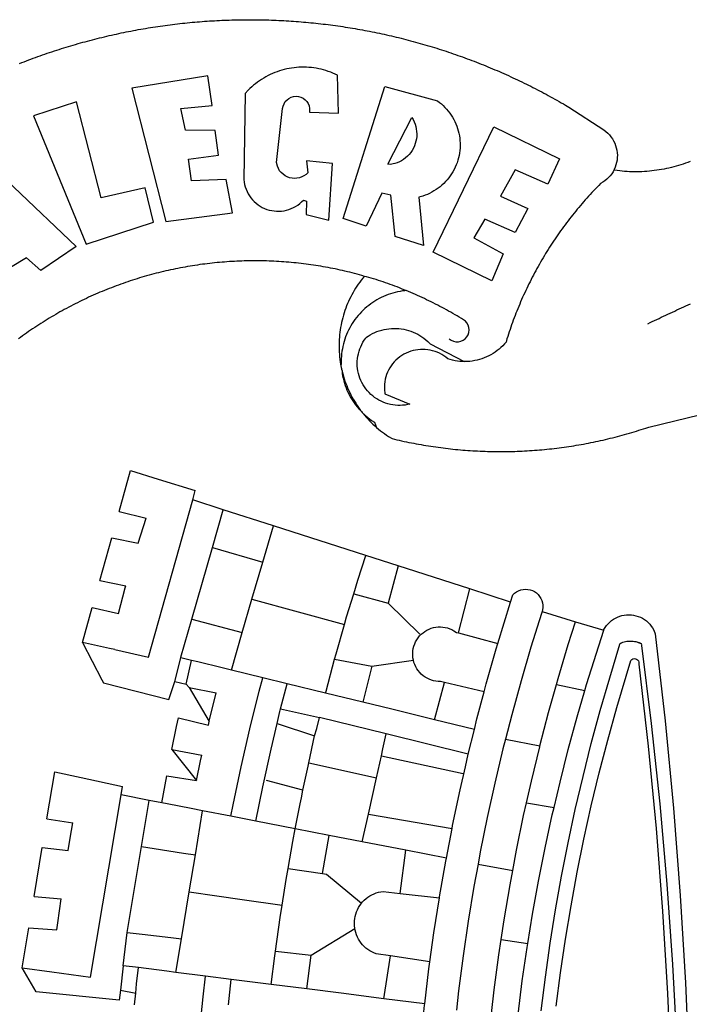
# Model space of a CAD drawing. Units: millimetres. Extents: x 191347 to 192693, y 1659841 to 1664191.
# Drawn here: x 192447 to 192451, y 1662677 to 1662683 of the extents above; entities that cross this region are included whole.
import ezdxf

# ---------------------------------------------------------------- set-up
doc = ezdxf.new("R2010")
doc.units = ezdxf.units.MM
doc.header["$LTSCALE"] = 5
doc.layers.add('BRAZAO', color=7, linetype='Continuous')
doc.layers.add('Folhas_02', color=7, linetype='Continuous')

# ---------------------------------------------------------------- blocks, each defined once
blk = doc.blocks.new('Logo_Prefeitura')
at = {"layer": 'BRAZAO'}
for points in [[(733.74, 611.29), (734.31, 609.84), (734.87, 608.4), (735.43, 606.95), (735.98, 605.5), (736.52, 604.05), (737.06, 602.6), (737.59, 601.14), (738.12, 599.69), (738.64, 598.23), (739.16, 596.76), (739.67, 595.3), (740.17, 593.83), (740.67, 592.37), (741.16, 590.9), (741.65, 589.43), (742.13, 587.95), (742.6, 586.48), (743.07, 585), (743.54, 583.52), (743.99, 582.04), (744.44, 580.56), (744.89, 579.07), (745.33, 577.59), (745.76, 576.1), (746.19, 574.61), (746.61, 573.12), (747.03, 571.63), (747.44, 570.13), (747.84, 568.63), (748.24, 567.14), (748.63, 565.64), (749.02, 564.14), (749.4, 562.63), (749.78, 561.13), (750.14, 559.62), (750.51, 558.12), (750.86, 556.61), (751.21, 555.1), (751.56, 553.59), (751.9, 552.08), (752.23, 550.56), (752.56, 549.05), (752.88, 547.53), (753.19, 546.02), (753.5, 544.5), (753.8, 542.98), (754.1, 541.46), (754.39, 539.93), (754.68, 538.41), (754.96, 536.88), (755.23, 535.36), (755.5, 533.83), (755.76, 532.3), (756.01, 530.78), (756.26, 529.25), (756.5, 527.71), (756.74, 526.18), (756.97, 524.65), (757.19, 523.12), (757.41, 521.58), (757.62, 520.05), (757.83, 518.51), (758.03, 516.98), (758.22, 515.44), (758.41, 513.9), (758.59, 512.36), (758.77, 510.82), (758.94, 509.28), (759.1, 507.74), (759.26, 506.2), (759.41, 504.65), (759.56, 503.11), (759.7, 501.57), (759.83, 500.02), (759.96, 498.48), (760.08, 496.93), (760.19, 495.39)], [(600.44, 395.36), (601.03, 396.96), (601.44, 398.46), (601.85, 399.95), (602.24, 401.45), (602.62, 402.95), (603, 404.46), (603.36, 405.96), (603.72, 407.47), (604.06, 408.98), (604.4, 410.5), (604.72, 412.01), (605.04, 413.53), (605.35, 415.05), (605.65, 416.57), (605.94, 418.09), (606.22, 419.62), (606.49, 421.14), (606.75, 422.67), (607, 424.2), (607.24, 425.73), (607.47, 427.26), (607.69, 428.8), (607.91, 430.33), (608.11, 431.87), (608.3, 433.41), (608.49, 434.94), (608.66, 436.48), (608.83, 438.03), (608.98, 439.57), (609.13, 441.11), (609.26, 442.65), (609.39, 444.2), (609.51, 445.74), (609.62, 447.29), (609.71, 448.84), (609.8, 450.38), (609.88, 451.93), (609.95, 453.48), (610.01, 455.03), (610.06, 456.58), (610.1, 458.13), (610.13, 459.68), (610.15, 461.23), (610.16, 462.78), (610.16, 464.33), (610.15, 465.88), (610.13, 467.43), (610.1, 468.98), (610.07, 470.52), (610.02, 472.07), (609.96, 473.62), (609.9, 475.17), (609.82, 476.72), (609.74, 478.27), (609.64, 479.81), (609.53, 481.36), (609.42, 482.91), (609.3, 484.45), (609.16, 485.99), (609.02, 487.54), (608.87, 489.08), (608.7, 490.62), (608.53, 492.16), (608.35, 493.7), (608.16, 495.24), (607.96, 496.78), (607.75, 498.31), (607.53, 499.85), (607.3, 501.38), (607.06, 502.91), (606.81, 504.44), (606.55, 505.97), (606.28, 507.49), (606.01, 509.02), (605.72, 510.54), (605.42, 512.06), (605.12, 513.58), (604.8, 515.1), (604.48, 516.62), (604.14, 518.13), (603.8, 519.64), (603.45, 521.15), (603.08, 522.66), (602.71, 524.16), (602.33, 525.66), (601.94, 527.16), (601.54, 528.66), (601.13, 530.16), (600.72, 531.65), (600.29, 533.14), (599.85, 534.62), (599.4, 536.11), (598.95, 537.59), (598.48, 539.07), (598.01, 540.54), (597.53, 542.02), (597.04, 543.49), (596.53, 544.95), (596.02, 546.42), (595.5, 547.88), (594.98, 549.33), (594.44, 550.79), (593.89, 552.24), (593.34, 553.68), (592.77, 555.13), (592.2, 556.57), (591.62, 558), (591.02, 559.44), (590.42, 560.86), (589.81, 562.29), (589.2, 563.71), (588.57, 565.13), (587.93, 566.54), (587.29, 567.95), (586.63, 569.36), (585.97, 570.76), (585.3, 572.16), (584.62, 573.55), (583.93, 574.94), (583.24, 576.32), (582.53, 577.7), (581.82, 579.08), (581.1, 580.45), (580.36, 581.81), (579.62, 583.18), (578.88, 584.53), (578.12, 585.89), (577.36, 587.23), (576.58, 588.58), (575.8, 589.91), (575.01, 591.25), (574.21, 592.58), (573.41, 593.9), (572.59, 595.22), (571.77, 596.53), (570.94, 597.84), (570.1, 599.14), (569.25, 600.44), (568.39, 601.73), (567.53, 603.02), (566.66, 604.3), (565.78, 605.58), (564.89, 606.85), (564, 608.11), (563.09, 609.37), (562.18, 610.63), (561.26, 611.88)], [(581.69, 636.53), (680.75, 674.94), (680.75, 674.94), (693.49, 653.95), (619.03, 575.76), (604.18, 597.95), (611.99, 606.81), (600.59, 626), (600.59, 626), (590.08, 622.1), (581.69, 636.53)], [(153.29, 548.11), (147.04, 548.87), (152.13, 600.8), (167.35, 609.57)], [(167.35, 609.57), (164.71, 590.97)], [(167.35, 609.57), (192.36, 605.42)], [(192.36, 605.42), (190.99, 587.86)], [(212.02, 602.16), (210.4, 585.25)], [(212.02, 602.16), (242.75, 597.05)], [(701.03, 602.54), (620.68, 569.61), (634.32, 527.32), (655.78, 532.58), (649.64, 560.18), (709.82, 575.5), (701.03, 602.54)], [(242.75, 597.05), (240.85, 580.68)], [(260.58, 594.08), (258.2, 577.79)], [(260.58, 594.08), (290.05, 589.19)], [(164.71, 590.97), (161.36, 566.72)], [(190.99, 587.86), (195.52, 587.31), (210.4, 585.25)], [(290.05, 589.19), (286.49, 572.64)], [(240.85, 580.68), (248.47, 579.49), (258.2, 577.79)], [(286.49, 572.64), (280.92, 546.69)], [(371.11, 571.8), (347.65, 559.63)], [(366.62, 551.61), (367.29, 554.87), (371.11, 571.8)], [(371.11, 571.8), (392.93, 565.7)], [(161.36, 566.72), (275.55, 547.58)], [(392.93, 565.7), (389.33, 549.23)], [(345.8, 558.67), (335.32, 517.68)], [(347.65, 559.63), (345.8, 558.67)], [(409.8, 561), (406.6, 544.6)], [(409.8, 561), (436.7, 553.52)], [(366.62, 551.61), (361.9, 530.5)], [(389.33, 549.23), (405.21, 545), (406.6, 544.6)], [(436.7, 553.52), (433.19, 536.97)], [(453.1, 548.95), (449.02, 532.03)], [(453.1, 548.95), (478.71, 541.83)], [(153.29, 548.11), (151.38, 538.51)], [(168.6, 546.25), (153.29, 548.11)], [(167.41, 536.84), (168.6, 546.25)], [(168.6, 546.25), (189.36, 543.85)], [(189.36, 543.85), (188.3, 534.45)], [(189.36, 543.85), (243.31, 534.84)], [(272.13, 530.02), (275.55, 547.58)], [(275.55, 547.58), (280.92, 546.69)], [(144, 539.2), (151.38, 538.51)], [(151.38, 538.51), (157.31, 537.96), (167.41, 536.84)], [(165.15, 519.02), (167.41, 536.84)], [(433.19, 536.97), (449.02, 532.03)], [(478.71, 541.83), (473.37, 524.43)], [(725.97, 493.27), (718.21, 541.01), (718.21, 541.01), (634.76, 519.67), (640.3, 477.97), (661.01, 481.88), (660.27, 503.48), (673.78, 505.44), (673.78, 505.44), (676.32, 486.69), (691.78, 488.8), (691.94, 507.4), (705.59, 510.25), (705.59, 510.25), (707.54, 490.6), (725.97, 493.27)], [(188.3, 534.45), (186.26, 516.44)], [(243.31, 534.84), (242.05, 526.93)], [(243.31, 534.84), (272.13, 530.02)], [(361.9, 530.5), (460.44, 502.83)], [(242.05, 526.93), (239.15, 508.64)], [(270.6, 522.14), (272.13, 530.02)], [(473.37, 524.43), (466.24, 501.2)], [(164.43, 513.29), (165.15, 519.02)], [(267.02, 503.73), (269.94, 518.75)], [(269.94, 518.75), (270.6, 522.14)], [(270.6, 522.14), (287.57, 519.04)], [(287.57, 519.04), (284.57, 500.33)], [(162.08, 494.77), (164.43, 513.29)], [(164.43, 513.29), (185.51, 509.81)], [(186.26, 516.44), (185.51, 509.81)], [(304.12, 515.8), (284.57, 500.33)], [(304.12, 515.8), (300.48, 497.09)], [(304.12, 515.8), (318.35, 512.95), (323.85, 511.7)], [(335.32, 517.68), (346.73, 513.93)], [(346.73, 513.93), (344.89, 506.92)], [(346.73, 513.93), (361.51, 510.31)], [(185.51, 509.81), (214.92, 504.96)], [(239.15, 508.64), (237.96, 501.16)], [(323.85, 511.7), (319.34, 492.99)], [(344.89, 506.92), (342.88, 504.99)], [(344.89, 506.92), (342.88, 504.99)], [(344.89, 506.92), (359.85, 503.51)], [(359.85, 503.51), (361.51, 510.31)], [(361.51, 510.31), (361.97, 510.17), (385.59, 503.31)], [(58.08, 503.53), (76.34, 502.6), (100.64, 500.94), (124.9, 498.85), (149.13, 496.34), (162.08, 494.77)], [(214.92, 504.96), (212.42, 487.71)], [(214.92, 504.96), (237.96, 501.16)], [(237.96, 501.16), (265.63, 496.6)], [(265.63, 496.6), (267.02, 503.73)], [(284.57, 500.33), (297.03, 497.84), (300.48, 497.09)], [(342.88, 504.99), (321.53, 492.52)], [(342.88, 504.99), (339.53, 488.18)], [(358.88, 499.52), (359.85, 503.51)], [(385.59, 503.31), (377.33, 471.77)], [(385.59, 503.31), (430.53, 490.46)], [(454.27, 483.67), (460.44, 502.83)], [(460.44, 502.83), (466.24, 501.2)], [(160.05, 478.71), (162.08, 494.77)], [(262.18, 478.87), (265.63, 496.6)], [(355.18, 484.4), (358.88, 499.52)], [(760.19, 495.39), (760.3, 493.84), (760.4, 492.3), (760.5, 490.75), (760.59, 489.2), (760.67, 487.65), (760.75, 486.11), (760.82, 484.56), (760.89, 483.01), (760.95, 481.46), (761, 479.91), (761.05, 478.36), (761.09, 476.81), (761.13, 475.26), (761.15, 473.71), (761.18, 472.16), (761.19, 470.62), (761.2, 469.07), (761.21, 467.52), (761.21, 465.97), (761.2, 464.42), (761.19, 462.87), (761.17, 461.32), (761.14, 459.77), (761.11, 458.22), (761.07, 456.67), (761.02, 455.12), (760.97, 453.57), (760.92, 452.02), (760.85, 450.47), (760.79, 448.92), (760.71, 447.38), (760.63, 445.83), (760.54, 444.28), (760.45, 442.73), (760.35, 441.19), (760.24, 439.64), (760.13, 438.1), (760.01, 436.55), (759.89, 435.01), (759.76, 433.46), (759.62, 431.92), (759.48, 430.37), (759.33, 428.83), (759.18, 427.29), (759.02, 425.75), (758.85, 424.21), (758.68, 422.67), (758.5, 421.13), (758.31, 419.59), (758.12, 418.05), (757.92, 416.51), (757.72, 414.98), (757.51, 413.44), (757.3, 411.91), (757.07, 410.37), (756.85, 408.84), (756.61, 407.31), (756.37, 405.78), (756.13, 404.25), (755.88, 402.72), (755.62, 401.19), (755.35, 399.66), (755.08, 398.14), (754.81, 396.61), (754.53, 395.09), (754.24, 393.56), (753.94, 392.04), (753.64, 390.52), (753.34, 389), (753.02, 387.48), (752.71, 385.97), (752.38, 384.45), (752.05, 382.94), (751.72, 381.42), (751.37, 379.91), (751.03, 378.4), (750.67, 376.89), (750.31, 375.39), (749.95, 373.88), (749.58, 372.38), (749.2, 370.87), (748.81, 369.37), (748.42, 367.87), (748.03, 366.37), (747.63, 364.88), (747.22, 363.38), (746.81, 361.89), (746.39, 360.39), (745.96, 358.9), (745.53, 357.41), (745.09, 355.93), (744.65, 354.44), (744.2, 352.96), (743.75, 351.48), (743.29, 350), (742.82, 348.52), (742.35, 347.04), (741.87, 345.57), (741.39, 344.1), (740.9, 342.63), (740.4, 341.16), (739.9, 339.69), (739.39, 338.23), (738.88, 336.77), (738.36, 335.3), (737.84, 333.85), (737.31, 332.39), (736.77, 330.93), (736.23, 329.48), (735.68, 328.03), (735.13, 326.59), (734.57, 325.14), (734.01, 323.7), (733.44, 322.26), (732.86, 320.82), (732.28, 319.38), (731.69, 317.95), (731.1, 316.51), (730.5, 315.08), (729.9, 313.66), (729.29, 312.23), (728.67, 310.81), (728.05, 309.39), (727.42, 307.97), (726.79, 306.56), (726.15, 305.14), (725.51, 303.73), (724.86, 302.33), (724.21, 300.92), (723.55, 299.52), (722.88, 298.12), (722.21, 296.72), (721.53, 295.33), (720.85, 293.94), (720.16, 292.55), (719.47, 291.16), (718.77, 289.78), (718.07, 288.4), (717.36, 287.02), (716.64, 285.65), (715.92, 284.27), (715.19, 282.9), (714.46, 281.54), (713.73, 280.18), (712.98, 278.81), (712.24, 277.46), (711.48, 276.1), (710.72, 274.75), (709.96, 273.4), (709.19, 272.06), (708.42, 270.71), (707.64, 269.37), (706.43, 267.33), (692.15, 245.42), (691.22, 244.18), (690.19, 243.02), (689.07, 241.95), (687.87, 240.96), (686.6, 240.08), (685.27, 239.29), (683.87, 238.61), (682.43, 238.05), (680.95, 237.6), (679.44, 237.27), (677.9, 237.05), (676.35, 236.96), (674.8, 236.99), (673.26, 237.14), (671.74, 237.42), (670.24, 237.81), (668.77, 238.32), (667.35, 238.94), (666.94, 239.16)], [(212.42, 487.71), (210.11, 471.83)], [(319.34, 492.99), (321.53, 492.52)], [(321.53, 492.52), (321.87, 492.44), (339.53, 488.18)], [(430.53, 490.46), (421.46, 458.93)], [(430.53, 490.46), (454.27, 483.67)], [(353.77, 478.62), (355.18, 484.4)], [(444.19, 452.32), (454.27, 483.67)], [(144.13, 480.48), (160.05, 478.71)], [(156.88, 453.63), (160.05, 478.71)], [(259.14, 463.25), (262.18, 478.87)], [(262.18, 478.87), (269.41, 477.47), (293.24, 472.44), (316.98, 467), (340.63, 461.14), (348.95, 458.91)], [(348.95, 458.91), (353.77, 478.62)], [(353.77, 478.62), (377.33, 471.77)], [(210.11, 471.83), (206.48, 446.87)], [(377.33, 471.77), (398.15, 465.71)], [(702.62, 411.52), (726.41, 412.16), (727.09, 413.57), (727.71, 414.99), (728.29, 416.43), (728.82, 417.9), (729.3, 419.37), (729.74, 420.87), (730.13, 422.37), (730.47, 423.89), (730.76, 425.42), (731, 426.96), (731.19, 428.5), (731.33, 430.05), (731.42, 431.6), (731.46, 433.16), (731.45, 434.71), (731.39, 436.27), (731.28, 437.82), (731.12, 439.37), (730.91, 440.91), (730.65, 442.44), (730.35, 443.97), (729.99, 445.48), (729.58, 446.98), (729.13, 448.47), (728.63, 449.94), (728.08, 451.4), (727.48, 452.84), (726.84, 454.25), (726.15, 455.65), (725.42, 457.02), (724.64, 458.37), (723.82, 459.69), (722.96, 460.99), (722.06, 462.25), (721.12, 463.49), (720.14, 464.7), (719.12, 465.87), (718.06, 467.01), (716.96, 468.12), (715.03, 469.91), (661.01, 470.78), (661.01, 470.78), (659.46, 470.6), (657.94, 470.3), (656.43, 469.9), (654.96, 469.39), (653.54, 468.78), (652.16, 468.06), (650.83, 467.24), (649.57, 466.34), (648.37, 465.34), (647.25, 464.26), (646.22, 463.1), (645.27, 461.87), (644.41, 460.58), (643.64, 459.22), (642.98, 457.81), (642.41, 456.36), (641.96, 454.88), (641.61, 453.36), (641.38, 451.82), (641.25, 450.27), (641.24, 448.72), (641.34, 447.17), (641.55, 445.62), (641.87, 444.1), (642.3, 442.61), (642.84, 441.15), (643.48, 439.73), (644.22, 438.37), (645.06, 437.06), (645.99, 435.81), (647.01, 434.64), (648.24, 433.42), (647.49, 431.47), (639.08, 431.77), (639.08, 431.77), (635.63, 417.52), (671.19, 415.29), (672.85, 431.49), (672.85, 431.49), (665.34, 430.73), (664.29, 431.88), (663.41, 433.15), (662.7, 434.54), (662.19, 436.01), (661.88, 437.53), (661.78, 439.08), (661.9, 440.63), (662.22, 442.15), (662.74, 443.62), (663.46, 444.99), (664.36, 446.26), (665.42, 447.4), (666.63, 448.38), (667.96, 449.19), (669.38, 449.81), (671.81, 450.39), (671.81, 450.39), (705.57, 446.5), (707.09, 446.21), (708.54, 445.64), (709.86, 444.82), (711.01, 443.77), (711.94, 442.54), (712.64, 441.15), (713.07, 439.65), (713.22, 438.11), (713.09, 436.56), (712.67, 435.06), (711.99, 433.67), (711.07, 432.42), (709.93, 431.36), (708.62, 430.52), (707.19, 429.94), (705.66, 429.63), (703.31, 429.7), (703.31, 429.7), (702.62, 411.52)], [(254.34, 438.6), (259.14, 463.25)], [(259.14, 463.25), (280.68, 458.93), (304.29, 453.76), (320.3, 449.96)], [(398.15, 465.71), (382.38, 407.8)], [(398.15, 465.71), (421.46, 458.93)], [(278.56, 433.76), (284.56, 456.69)], [(345.22, 443.63), (348.95, 458.91)], [(421.46, 458.93), (444.19, 452.32)], [(154.07, 431.46), (156.88, 453.63)], [(156.88, 453.63), (174.89, 451.43), (177.68, 451.04)], [(177.68, 451.04), (175.13, 428.68)], [(177.68, 451.04), (198.79, 448.08), (206.48, 446.87)], [(425.55, 394.39), (444.19, 452.32)], [(206.48, 446.87), (222.63, 444.32), (229.41, 443.13)], [(320.3, 449.96), (312.58, 426.6)], [(320.3, 449.96), (327.81, 448.17), (329.41, 447.76)], [(329.41, 447.76), (324.11, 423.42)], [(329.41, 447.76), (345.22, 443.63)], [(229.41, 443.13), (226.38, 421.59)], [(229.41, 443.13), (246.39, 440.14), (254.34, 438.6)], [(250.2, 417.33), (254.34, 438.6)], [(254.34, 438.6), (270.08, 435.55), (273.84, 434.76)], [(339.35, 419.63), (345.22, 443.63)], [(273.84, 434.76), (278.56, 433.76)], [(278.56, 433.76), (293.69, 430.55), (295.71, 430.08)], [(151.34, 409.92), (154.07, 431.46)], [(154.07, 431.46), (175.13, 428.68)], [(175.13, 428.68), (191.99, 401.34)], [(295.71, 430.08), (286.27, 387.66)], [(295.71, 430.08), (312.58, 426.6)], [(312.58, 426.6), (317.2, 425.14), (324.11, 423.42)], [(226.38, 421.59), (226.02, 419.07)], [(226.38, 421.59), (226.02, 419.07)], [(226.38, 421.59), (250.2, 417.33)], [(313.78, 381.64), (324.11, 423.42)], [(333.68, 396.39), (339.35, 419.63)], [(339.35, 419.63), (340.62, 419.31), (360.69, 413.94)], [(226.02, 419.07), (207.75, 397.1)], [(246.18, 396.66), (250.2, 417.33)], [(360.69, 413.94), (356.19, 390.65)], [(360.69, 413.94), (363.93, 413.08), (382.38, 407.8)], [(147.95, 383.11), (151.34, 409.92)], [(382.38, 407.8), (387.13, 406.44), (401.57, 402.03)], [(540.8, 409.32), (539.62, 409.27), (538.09, 408.99), (536.58, 408.66), (535.08, 408.28), (533.59, 407.85), (532.12, 407.36), (530.67, 406.82), (529.23, 406.24), (527.82, 405.6), (526.43, 404.91), (525.06, 404.18), (523.72, 403.4), (522.41, 402.58), (521.13, 401.71), (519.88, 400.79), (518.66, 399.84), (517.47, 398.84), (516.96, 398.27)], [(540.8, 409.32), (539.3, 408.84), (537.81, 408.42), (536.33, 407.96), (534.86, 407.47), (533.4, 406.95), (531.96, 406.39), (530.52, 405.8), (529.1, 405.18), (527.7, 404.52), (526.31, 403.84), (524.94, 403.12), (523.58, 402.37), (522.24, 401.59), (520.92, 400.78), (519.62, 399.93), (518.34, 399.06), (516.96, 398.27)], [(544.2, 409.97), (543.83, 409.9), (543.42, 409.82), (542.69, 409.66), (542.31, 409.62), (541.19, 409.33), (540.8, 409.32)], [(600.44, 395.36), (599.24, 396.34), (598.02, 397.3), (596.78, 398.22), (595.52, 399.12), (594.23, 399.99), (592.93, 400.83), (591.61, 401.64), (590.27, 402.42), (588.91, 403.17), (587.54, 403.88), (586.15, 404.57), (584.74, 405.22), (583.32, 405.84), (581.89, 406.43), (580.44, 406.99), (578.98, 407.51), (577.51, 407.99), (576.03, 408.45), (574.54, 408.87), (573.04, 409.25), (571.53, 409.61), (570.01, 409.92), (568.49, 410.2), (566.96, 410.45), (565.42, 410.66), (563.88, 410.84), (562.34, 410.98), (560.79, 411.08), (559.24, 411.15), (557.69, 411.19), (557.69, 411.19), (556.14, 411.19), (554.59, 411.15), (553.05, 411.08), (551.5, 410.97), (549.96, 410.83), (548.42, 410.65), (546.88, 410.43), (545.35, 410.19), (544.2, 409.97)], [(591.51, 369.23), (591.45, 369.92), (591.26, 371.46), (591.01, 372.99), (590.71, 374.51), (590.36, 376.01), (589.95, 377.51), (589.5, 378.99), (588.99, 380.46), (588.43, 381.9), (587.82, 383.33), (587.17, 384.73), (586.46, 386.11), (585.71, 387.47), (584.91, 388.8), (584.07, 390.1), (583.18, 391.37), (582.25, 392.61), (581.28, 393.81), (580.26, 394.98), (579.21, 396.12), (578.12, 397.22), (576.98, 398.28), (575.82, 399.3), (574.62, 400.28), (573.38, 401.21), (572.12, 402.11), (570.82, 402.96), (569.5, 403.76), (568.14, 404.52), (566.77, 405.23), (565.37, 405.89), (563.94, 406.51), (562.5, 407.07), (561.04, 407.59), (559.56, 408.05), (558.07, 408.46), (556.56, 408.82), (555.04, 409.13), (553.51, 409.38), (551.97, 409.58), (550.43, 409.73), (548.88, 409.83), (547.33, 409.87), (547.33, 409.87), (545.78, 409.86), (544.2, 409.97)], [(636.76, 408.7), (719.35, 382.61), (710.33, 349.6), (709.4, 348.36), (708.42, 347.15), (707.38, 346), (706.28, 344.89), (705.14, 343.84), (703.95, 342.83), (702.72, 341.89), (701.44, 341), (700.12, 340.17), (698.77, 339.4), (697.38, 338.7), (695.96, 338.06), (694.52, 337.49), (693.05, 336.98), (691.55, 336.55), (690.04, 336.18), (688.52, 335.88), (686.98, 335.66), (685.43, 335.5), (683.88, 335.42), (682.32, 335.4), (680.77, 335.46), (679.22, 335.59), (677.67, 335.79), (676.14, 336.07), (674.62, 336.41), (673.12, 336.82), (671.64, 337.3), (670.19, 337.85), (668.76, 338.47), (667.36, 339.15), (666, 339.89), (664.67, 340.7), (663.38, 341.57), (662.12, 342.49), (660.92, 343.48), (659.76, 344.51), (658.65, 345.6), (657.59, 346.74), (656.58, 347.93), (655.63, 349.16), (654.74, 350.43), (653.91, 351.75), (653.14, 353.1), (652.43, 354.48), (651.79, 355.9), (651.21, 357.34), (650.7, 358.81), (650.01, 361.27), (650.01, 361.27), (619.7, 358.41), (625.41, 376.11), (651.37, 378.83), (652.57, 384.38), (631.87, 394.27), (636.76, 408.7)], [(174.7, 379.06), (176.06, 387.97), (176.58, 389.35), (177.21, 390.68), (177.93, 391.96), (178.74, 393.19), (179.64, 394.35), (180.63, 395.45), (181.69, 396.47), (182.82, 397.41), (184.02, 398.27), (185.27, 399.03), (186.58, 399.7), (187.94, 400.27), (189.33, 400.75), (190.76, 401.12), (191.99, 401.34)], [(191.99, 401.34), (192.21, 401.38), (193.67, 401.54), (195.14, 401.59), (195.14, 401.59), (196.61, 401.53), (198.07, 401.37), (199.52, 401.1), (200.94, 400.72), (202.33, 400.25), (203.69, 399.67), (204.99, 398.99), (206.25, 398.22), (207.44, 397.36), (207.75, 397.1)], [(401.57, 402.03), (395.73, 380.49)], [(401.57, 402.03), (410.21, 399.4), (425.55, 394.39)], [(207.75, 397.1), (208.57, 396.41), (209.63, 395.39), (210.61, 394.29), (211.5, 393.12), (212.31, 391.89), (213.03, 390.61), (213.65, 389.27), (214.17, 387.9), (214.59, 386.49), (215.1, 383.65), (213.9, 373.02)], [(240.89, 369.48), (246.18, 396.66)], [(246.18, 396.66), (263.49, 392.82)], [(329.23, 378.2), (333.68, 396.39)], [(356.19, 390.65), (333.68, 396.39)], [(514.04, 395.73), (513.42, 395.29), (512.25, 394.28), (511.1, 393.24), (509.97, 392.18), (508.87, 391.09), (507.79, 389.97), (506.74, 388.83), (505.68, 387.77)], [(514.04, 395.73), (513.09, 394.46), (512.1, 393.27), (511.14, 392.05), (510.23, 390.8), (509.02, 388.98), (505.68, 387.77)], [(516.96, 398.27), (516.42, 397.67), (515.85, 397.22), (515.2, 396.73), (514.7, 396.2), (514.04, 395.73)], [(547.05, 332.82), (547.08, 333.95), (547.18, 335.5), (547.36, 337.04), (547.61, 338.57), (547.93, 340.09), (548.32, 341.59), (548.79, 343.11), (549.77, 344.31), (550.67, 345.57), (551.49, 346.89), (552.22, 348.26), (552.86, 349.67), (553.4, 351.12), (553.86, 352.6), (554.21, 354.11), (554.47, 355.64), (554.63, 357.18), (554.69, 358.73), (554.65, 360.28), (554.5, 361.82), (554.26, 363.35), (553.93, 364.86), (553.49, 366.35), (552.96, 367.8), (552.33, 369.22), (551.62, 370.6), (550.82, 371.92), (549.93, 373.2), (548.97, 374.41), (547.93, 375.56), (546.81, 376.63), (545.63, 377.64), (544.39, 378.56), (543.09, 379.4), (541.74, 380.16), (540.34, 380.83), (538.9, 381.41), (537.43, 381.89), (535.93, 382.27), (534.4, 382.56), (532.87, 382.75), (531.32, 382.84), (531.32, 382.84), (529.77, 382.83), (526.89, 382.55), (520.42, 366.79), (520.07, 368.3), (519.81, 369.83), (519.64, 371.37), (519.57, 372.92), (519.58, 374.47), (519.68, 376.01), (519.88, 377.55), (520.16, 379.07), (520.53, 380.58), (521, 382.06), (521.54, 383.51), (522.17, 384.92), (522.89, 386.3), (523.68, 387.63), (524.55, 388.91), (525.5, 390.14), (526.51, 391.31), (527.6, 392.42), (528.74, 393.46), (529.95, 394.43), (531.21, 395.33), (532.52, 396.16), (533.88, 396.91), (535.28, 397.57), (536.71, 398.16), (538.18, 398.65), (539.67, 399.06), (541.19, 399.38), (542.72, 399.61), (544.27, 399.76), (545.81, 399.8), (545.81, 399.8), (547.36, 399.76), (548.91, 399.63), (550.44, 399.41), (551.96, 399.09), (553.46, 398.69), (554.93, 398.2), (556.36, 397.63), (557.77, 396.97), (559.13, 396.23), (560.45, 395.41), (561.71, 394.52), (562.12, 394.19), (562.4, 393.97)], [(591.51, 369.23), (592.06, 370.56), (592.63, 372), (593.2, 373.44), (593.76, 374.89), (594.31, 376.34), (594.85, 377.79), (595.38, 379.25), (595.9, 380.71), (596.41, 382.17), (596.92, 383.64), (597.41, 385.11), (597.89, 386.58), (598.37, 388.05), (598.84, 389.53), (599.29, 391.01), (599.74, 392.49), (600.18, 393.98), (600.44, 395.36)], [(263.49, 392.82), (254.5, 340.46)], [(263.49, 392.82), (286.27, 387.66)], [(356.19, 390.65), (359.93, 364.52)], [(419.07, 374.26), (425.55, 394.39)], [(562.4, 393.97), (563.05, 392.99), (563.85, 391.65), (564.57, 390.28), (565.23, 388.88), (565.81, 387.45), (566.32, 385.98), (566.76, 384.5), (567.12, 382.99), (567.41, 381.47), (567.62, 379.93), (567.75, 378.39), (567.8, 376.84), (567.78, 375.29), (567.68, 373.74), (567.5, 372.2), (567.25, 370.67), (566.91, 369.16), (566.51, 367.67), (566.02, 366.19), (565.47, 364.75), (564.84, 363.33), (564.14, 361.95), (563.37, 360.6), (562.54, 359.29), (561.64, 358.03), (560.68, 356.81), (559.66, 355.65), (558.26, 354.22), (547.05, 332.82)], [(144.71, 357.52), (147.95, 383.11)], [(147.95, 383.11), (174.7, 379.06)], [(286.27, 387.66), (300.08, 384.66)], [(300.08, 384.66), (288.96, 333.41)], [(300.08, 384.66), (304.38, 383.73)], [(304.38, 383.73), (313.78, 381.64)], [(505.68, 387.77), (504.72, 386.48), (503.75, 385.27), (502.81, 384.04), (501.9, 382.79), (501.02, 381.51), (500.16, 380.22), (498.8, 378.02), (498.44, 376.52), (498.09, 375.01), (497.74, 373.5), (497.41, 371.99), (497.08, 370.47), (496.76, 368.96), (496.44, 367.44), (496.14, 365.92), (495.84, 364.4), (495.55, 362.87), (495.27, 361.35), (495, 359.82), (494.74, 358.3), (494.48, 356.77), (494.24, 355.24), (494, 353.71), (493.77, 352.17), (493.54, 350.64), (493.33, 349.1), (493.12, 347.57), (492.92, 346.03), (492.74, 344.49), (492.55, 342.95), (492.38, 341.41), (492.22, 339.87), (492.06, 338.33), (491.91, 336.79), (491.77, 335.25), (491.64, 333.7), (491.52, 332.16), (491.4, 330.61), (491.3, 329.06), (491.2, 327.52), (491.11, 325.97), (491.03, 324.42), (490.95, 322.88), (490.89, 321.33), (490.83, 319.78), (490.79, 318.23), (490.75, 316.68), (490.71, 315.13), (490.69, 313.58), (490.68, 312.03), (490.67, 310.48), (490.67, 308.93), (490.68, 307.38), (490.7, 305.83), (490.73, 304.28), (490.76, 302.73), (490.81, 301.18), (490.86, 299.63), (490.92, 298.09), (490.99, 296.54), (491.06, 294.99), (491.15, 293.44), (491.24, 291.9), (491.34, 290.35), (491.45, 288.8), (491.57, 287.26), (491.7, 285.71), (491.84, 284.17), (491.98, 282.63), (492.13, 281.08), (492.29, 279.54), (492.46, 278), (492.64, 276.46), (492.82, 274.92), (493.01, 273.39), (493.22, 271.85), (493.43, 270.31), (493.64, 268.78), (493.87, 267.25), (494.1, 265.71), (494.35, 264.18), (494.6, 262.65), (494.86, 261.13), (495.12, 259.6), (495.4, 258.07), (495.68, 256.55), (495.98, 255.03), (496.28, 253.51), (496.58, 251.99), (496.9, 250.47), (497.23, 248.96), (497.56, 247.44), (497.9, 245.93), (498.25, 244.42), (498.61, 242.91), (498.97, 241.41), (499.35, 239.9), (499.73, 238.4), (500.12, 236.9), (500.51, 235.4), (500.92, 233.91), (501.33, 232.41), (501.76, 230.92), (502.19, 229.43), (502.62, 227.95), (503.07, 226.46), (503.52, 224.98), (503.99, 223.5), (504.46, 222.02), (504.93, 220.55), (505.42, 219.08), (506.05, 217.22), (525.66, 136.68)], [(170.94, 354.29), (174.7, 379.06)], [(301.08, 330.3), (313.78, 381.64)], [(322.69, 351.42), (329.23, 378.2)], [(376.23, 360.62), (395.73, 380.49)], [(419.07, 374.26), (395.73, 380.49)], [(670.61, 380.64), (699.99, 365.65), (698.65, 364.86), (697.25, 364.17), (695.8, 363.61), (694.31, 363.16), (692.79, 362.83), (691.25, 362.63), (689.7, 362.55), (688.14, 362.59), (686.6, 362.77), (685.07, 363.06), (683.57, 363.48), (682.11, 364.02), (680.7, 364.67), (679.35, 365.44), (678.06, 366.31), (676.85, 367.29), (675.72, 368.35), (674.68, 369.51), (673.73, 370.75), (672.89, 372.05), (672.16, 373.43), (671.54, 374.85), (671.04, 376.32), (670.43, 379.13), (670.61, 380.64)], [(213.9, 373.02), (211.11, 348.35)], [(213.9, 373.02), (240.89, 369.48)], [(404.58, 329.23), (419.07, 374.26)], [(235.93, 344.02), (240.89, 369.48)], [(346.09, 345.26), (346.64, 347.6), (346.67, 349.08), (346.83, 350.54), (347.11, 351.98), (347.51, 353.4), (348.03, 354.77), (348.68, 356.1), (349.43, 357.36), (350.28, 358.56), (351.24, 359.68), (352.29, 360.71), (353.43, 361.64), (354.64, 362.48), (355.92, 363.21), (357.25, 363.83), (358.64, 364.33), (359.93, 364.52)], [(359.93, 364.52), (361.51, 364.96), (362.97, 365.09), (364.45, 365.09), (364.45, 365.09), (365.91, 364.97), (367.36, 364.72), (368.79, 364.35), (370.17, 363.85), (371.51, 363.24), (372.79, 362.52), (374.01, 361.68), (375.15, 360.75), (376.2, 359.72), (377.16, 358.61), (378.02, 357.42), (378.78, 356.16), (379.43, 354.83), (379.95, 353.46), (380.36, 352.05), (380.65, 350.6), (380.81, 349.14), (380.85, 347.67), (380.75, 346.2), (380.54, 344.74), (380.2, 343.31), (379.73, 341.92), (379.15, 340.56), (378.45, 339.27), (377.42, 337.73), (377.06, 336.39)], [(561.26, 342.22), (560.38, 340.95), (559.78, 339.52), (559.48, 338), (559.5, 336.46), (559.84, 334.95), (560.47, 333.54), (561.38, 332.28), (562.53, 331.25), (563.86, 330.46), (565.33, 329.97), (566.87, 329.78), (568.41, 329.92), (569.89, 330.36), (571.25, 331.1), (572.43, 332.1), (574.02, 334.58), (574.82, 335.91), (575.61, 337.24), (576.39, 338.58), (577.17, 339.92), (577.93, 341.27), (578.69, 342.62), (579.44, 343.97), (580.19, 345.33), (580.92, 346.7), (581.64, 348.07), (582.36, 349.44), (583.07, 350.82), (583.77, 352.21), (584.46, 353.59), (585.14, 354.99), (585.81, 356.38), (586.47, 357.78), (587.13, 359.19), (587.78, 360.6), (588.41, 362.01), (589.04, 363.42), (589.66, 364.84), (590.28, 366.27), (590.88, 367.7), (591.51, 369.23)], [(131.37, 358.9), (143.94, 357.61), (144.71, 357.52)], [(144.71, 357.52), (166.57, 354.89), (170.94, 354.29)], [(170.94, 354.29), (189.15, 351.77), (211.11, 348.35)], [(597.7, 315.59), (615.64, 352.26), (615.64, 352.26), (694.11, 314.2), (673.99, 273.24), (658.08, 280.58), (667.25, 300.83), (650.74, 310.12), (650.74, 310.12), (642.93, 293.02), (627.93, 300.96), (636.19, 319.87), (624.49, 326.91), (624.49, 326.91), (614.58, 308.46), (597.7, 315.59)], [(211.11, 348.35), (211.67, 348.26), (234.13, 344.36), (235.93, 344.02)], [(316.59, 326.48), (322.69, 351.42)], [(322.69, 351.42), (346.09, 345.26)], [(235.93, 344.02), (254.5, 340.46)], [(254.5, 340.46), (256.52, 340.07), (278.82, 335.38), (293.19, 332.11)], [(340.25, 320.32), (346.09, 345.26)], [(232.18, 324.16), (218.25, 326.71), (196.5, 330.3), (174.7, 333.5), (152.85, 336.33), (140.85, 337.67)], [(377.06, 336.39), (370.36, 311.78)], [(377.06, 336.39), (404.58, 329.23)], [(293.19, 332.11), (301.08, 330.3)], [(301.08, 330.3), (316.59, 326.48)], [(396.39, 303.76), (404.58, 329.23)], [(666.94, 239.16), (665.99, 239.67), (664.68, 240.5), (663.45, 241.44), (662.29, 242.47), (661.21, 243.58), (660.23, 244.78), (659.35, 246.05), (658.51, 247.49), (657.41, 248.58), (656.3, 249.66), (655.18, 250.73), (654.06, 251.8), (652.93, 252.86), (651.79, 253.91), (650.64, 254.96), (649.49, 256), (648.33, 257.03), (647.17, 258.05), (646, 259.06), (644.82, 260.07), (643.64, 261.07), (642.45, 262.06), (641.25, 263.05), (640.04, 264.02), (638.83, 264.99), (637.62, 265.95), (636.4, 266.91), (635.17, 267.85), (633.93, 268.79), (632.69, 269.72), (631.45, 270.64), (630.19, 271.55), (628.93, 272.45), (627.67, 273.35), (626.4, 274.24), (625.12, 275.12), (623.84, 275.99), (622.55, 276.85), (621.26, 277.71), (619.96, 278.55), (618.66, 279.39), (617.35, 280.22), (616.04, 281.04), (614.72, 281.85), (613.39, 282.66), (612.06, 283.45), (610.73, 284.24), (609.38, 285.02), (608.04, 285.79), (606.69, 286.55), (605.33, 287.3), (603.97, 288.04), (602.61, 288.77), (601.24, 289.5), (599.86, 290.22), (598.48, 290.92), (597.1, 291.62), (595.71, 292.31), (594.32, 292.99), (592.92, 293.66), (591.52, 294.32), (590.12, 294.97), (588.71, 295.62), (587.29, 296.25), (585.87, 296.88), (584.45, 297.49), (583.03, 298.1), (581.6, 298.7), (580.16, 299.29), (578.72, 299.87), (577.28, 300.44), (575.84, 301), (574.39, 301.55), (572.94, 302.09), (571.48, 302.62), (570.02, 303.14), (568.56, 303.66), (567.09, 304.16), (565.63, 304.65), (564.15, 305.14), (562.68, 305.61), (561.2, 306.08), (559.28, 306.67), (558.1, 307.67), (556.97, 308.74), (555.9, 309.85), (554.87, 311.01), (553.9, 312.22), (552.99, 313.47), (552.13, 314.77), (551.34, 316.1), (550.61, 317.47), (549.95, 318.87), (549.35, 320.29), (548.81, 321.75), (548.35, 323.23), (547.96, 324.73), (547.63, 326.24), (547.38, 327.77), (547.19, 329.31), (547.08, 330.86), (547.05, 332.82)], [(232.18, 324.16), (228.24, 302.44)], [(310.46, 307.05), (304.48, 308.58), (283.05, 313.68), (261.52, 318.4), (239.92, 322.74), (232.18, 324.16)], [(316.59, 326.48), (323.18, 324.85), (340.25, 320.32)], [(138.69, 315.78), (153.48, 314.07), (175.43, 311.14), (184.92, 309.71)], [(340.25, 320.32), (345.21, 319.01), (367.14, 312.78), (370.36, 311.78)], [(184.92, 309.71), (182.44, 293.02)], [(184.92, 309.71), (197.33, 307.83), (219.17, 304.14), (228.24, 302.44)], [(370.36, 311.78), (396.39, 303.76)], [(91.52, 303.65), (96, 303.32), (117.06, 301.4), (138.07, 299.11), (159.05, 296.45), (179.97, 293.42), (182.44, 293.02)], [(228.24, 302.44), (240.94, 300.07), (262.63, 295.62), (270.55, 293.85)], [(310.46, 307.05), (306.31, 285.44)], [(390.45, 284.11), (389.25, 284.48), (368.22, 291.06), (347.08, 297.27), (325.83, 303.11), (310.46, 307.05)], [(396.39, 303.76), (400.98, 302.34), (401.98, 301.27), (402.84, 300.07), (403.52, 298.77), (404.02, 297.39), (404.33, 295.95), (404.44, 294.48), (404.35, 293.01), (404.07, 291.57), (403.59, 290.18), (402.92, 288.87), (402.09, 287.66), (401.1, 286.57), (399.97, 285.63), (398.72, 284.85), (397.38, 284.24), (395.97, 283.83), (394.52, 283.6), (393.04, 283.58), (391.58, 283.76), (390.45, 284.11)], [(140.36, 284.68), (161.52, 282.04), (182.63, 279.02), (203.68, 275.64), (224.68, 271.89), (245.6, 267.78), (266.45, 263.3), (287.22, 258.45), (307.89, 253.25), (328.48, 247.68), (348.96, 241.76), (370.01, 235.32), (370.35, 235.16)], [(182.44, 293.02), (200.84, 290.04), (221.65, 286.28), (242.38, 282.17), (263.05, 277.69), (267.76, 276.58)], [(270.55, 293.85), (267.76, 276.58)], [(270.55, 293.85), (284.25, 290.79), (305.78, 285.58), (306.31, 285.44)], [(143.16, 275.3), (164.23, 272.55), (185.25, 269.42), (206.21, 265.93), (227.1, 262.08), (247.93, 257.86), (268.68, 253.27), (289.34, 248.33), (309.92, 243.02), (330.4, 237.36), (359.79, 228.55), (360.37, 227.99), (360.77, 227.28), (360.96, 226.5), (360.92, 225.69), (360.65, 224.92), (360.18, 224.26), (359.54, 223.76), (358.79, 223.46), (357.53, 223.44), (306.06, 217.61), (254.49, 212.68), (202.85, 208.65), (151.14, 205.52), (99.38, 203.29)], [(306.31, 285.44), (327.21, 280), (344.83, 275.08)], [(390.45, 284.11), (384.08, 263.15)], [(267.76, 276.58), (283.63, 272.86), (304.12, 267.66), (324.52, 262.11), (340.91, 257.34)], [(344.83, 275.08), (340.91, 257.34)], [(344.83, 275.08), (348.54, 274.04), (369.77, 267.72), (384.08, 263.15)], [(384.08, 263.15), (378.71, 245.46)], [(340.91, 257.34), (344.82, 256.2), (378.71, 245.46)], [(378.71, 245.46), (379.16, 245.32), (380.43, 244.58), (381.63, 243.73), (382.75, 242.78), (383.8, 241.74), (384.75, 240.62), (385.61, 239.42), (386.36, 238.16), (387, 236.83), (387.53, 235.46), (387.94, 234.05), (388.24, 232.61), (388.41, 231.14), (388.46, 229.67), (388.38, 228.2), (388.19, 226.75), (387.87, 225.31), (387.43, 223.9), (386.87, 222.54), (386.21, 221.23), (385.43, 219.98), (384.56, 218.8), (383.59, 217.69), (382.52, 216.67), (381.38, 215.74), (380.16, 214.91), (378.88, 214.19), (376.58, 213.22), (322.03, 207.05), (267.37, 201.84), (212.63, 197.58), (157.83, 194.28), (102.97, 191.93)], [(370.35, 235.16), (371.34, 233.49), (371.55, 232.71), (371.72, 231.91), (371.86, 231.11), (371.95, 230.3), (371.99, 229.49), (372, 228.68), (371.96, 227.87), (371.88, 227.06), (371.76, 226.26), (371.6, 225.46), (371.4, 224.67), (371.15, 223.9), (371.04, 223.59)], [(370.35, 235.16), (370.74, 234.61), (370.53, 234.83), (370.35, 235.16)], [(672.36, 191.34), (671.81, 192.79), (671.28, 194.25), (670.77, 195.71), (670.29, 197.19), (669.83, 198.67), (669.4, 200.16), (668.99, 201.65), (668.61, 203.15), (668.25, 204.66), (667.92, 206.17), (667.62, 207.69), (667.33, 209.22), (667.08, 210.75), (666.85, 212.28), (666.64, 213.82), (666.46, 215.35), (666.31, 216.9), (666.18, 218.44), (666.08, 219.99), (666, 221.54), (665.95, 223.09), (665.92, 224.63), (665.92, 226.18), (665.95, 227.73), (666, 229.28), (666.08, 230.83), (666.18, 232.38), (666.31, 233.92), (666.46, 235.46), (666.64, 237), (666.85, 238.54), (666.94, 239.16)], [(371.04, 223.59), (370.33, 221.94), (371.04, 223.59)], [(371.04, 223.59), (370.94, 223.32), (370.87, 223.14), (371.04, 223.59)], [(369.75, 221.87), (369.49, 221.84), (369.23, 221.8), (320.24, 215.73), (270.05, 210.39), (219.78, 205.93), (169.44, 202.35), (119.05, 199.65), (68.61, 197.82), (18.15, 196.88), (-32.32, 196.82), (-82.78, 197.64), (-133.22, 199.35), (-183.62, 201.93), (-233.97, 205.39), (-284.25, 209.73), (-372.02, 219.48)], [(570.78, 217.87), (571.45, 216.47), (572.12, 215.07), (572.78, 213.67), (573.45, 212.27), (574.11, 210.87), (574.78, 209.47), (575.44, 208.07), (576.1, 206.67), (576.75, 205.26), (577.41, 203.86), (578.06, 202.46), (578.72, 201.05), (579.37, 199.64), (580.02, 198.24), (580.66, 196.83), (581.31, 195.42), (581.95, 194.01), (582.6, 192.6), (583.24, 191.19)]]:
    blk.add_lwpolyline(points, dxfattribs=at)

msp = doc.modelspace()

# ---------------------------------------------------------------- block references
at = {"layer": 'Folhas_02', "xscale": 0.009945506928488612, "yscale": 0.009945506928488612, "zscale": 0.00994550699641468, "rotation": 90}
msp.add_blockref('Logo_Prefeitura', (192452.7126, 1662675.2174), dxfattribs=at)

doc.saveas('drawing.dxf')
